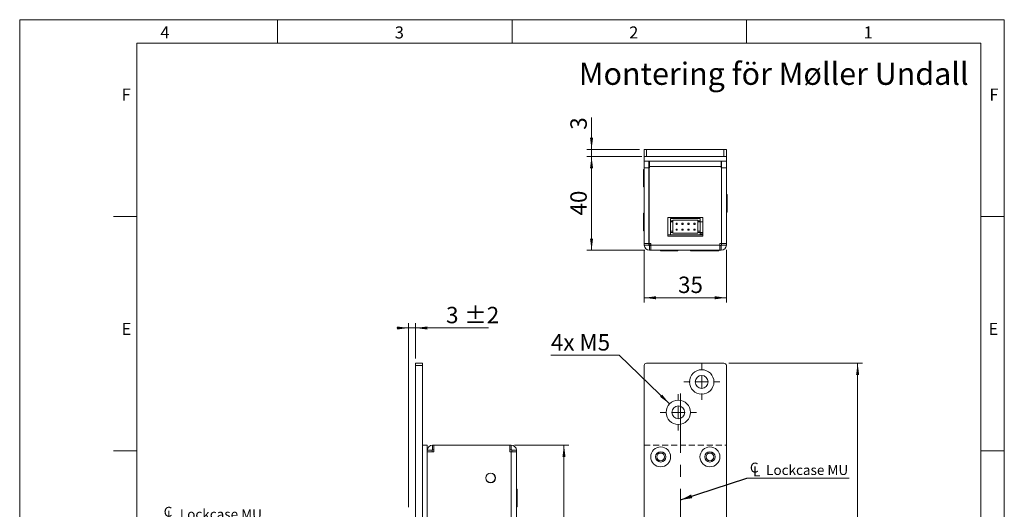
# Model space of a CAD drawing. Units: millimetres. Extents: x 0 to 210, y 0 to 297.
# Drawn here: x 0 to 210, y 193 to 297 of the extents above; entities that cross this region are included whole.
import ezdxf

# ---------------------------------------------------------------- set-up
doc = ezdxf.new("R2010")
doc.units = ezdxf.units.MM
doc.linetypes.add('CENTERX2', pattern=[20.32, 12.7, -2.54, 2.54, -2.54])
doc.linetypes.add('HIDDEN', pattern=[1.905, 1.27, -0.635])
doc.styles.add('SLDTEXTSTYLE0', font='TXT', dxfattribs={"width": 0.75})
doc.styles.add('SLDTEXTSTYLE1', font='TXT', dxfattribs={"width": 0.7})
doc.dimstyles.new('SLDDIMSTYLE0', dxfattribs={"dimtxt": 3.5, "dimasz": 2.5, "dimexe": 0, "dimexo": 0.0625, "dimgap": 0.875, "dimtad": 1, "dimdec": 1, "dimlfac": 2, "dimrnd": 1e-09, "dimzin": 12, "dimdsep": 46, "dimtxsty": 'SLDTEXTSTYLE0', "dimsah": 1, "dimcen": 0.09, "dimadec": 0, "dimazin": 3, "dimtfac": 1, "dimtdec": 1, "dimtofl": 0, "dimtmove": 0, "dimatfit": 3, "dimfxl": 0, "dimfrac": 2, "dimtolj": 1, "dimtzin": 12, "dimarcsym": 0})
doc.dimstyles.new('SLDDIMSTYLE1', dxfattribs={"dimtxt": 3.5, "dimasz": 2.5, "dimexe": 0, "dimexo": 0.0625, "dimgap": 0.875, "dimtad": 1, "dimdec": 1, "dimlfac": 2, "dimrnd": 1e-09, "dimzin": 12, "dimdsep": 46, "dimtxsty": 'SLDTEXTSTYLE0', "dimsah": 1, "dimcen": 0.09, "dimadec": 0, "dimazin": 3, "dimtfac": 1, "dimtdec": 1, "dimtmove": 0, "dimatfit": 0, "dimfxl": 0, "dimfrac": 2, "dimtolj": 1, "dimtzin": 12, "dimarcsym": 0})
doc.dimstyles.new('SLDDIMSTYLE2', dxfattribs={"dimtxt": 3.5, "dimasz": 2.5, "dimexe": 0, "dimexo": 0.0625, "dimgap": 0.875, "dimtad": 0, "dimtih": 1, "dimtoh": 1, "dimdec": 1, "dimlfac": 2, "dimrnd": 1e-09, "dimzin": 12, "dimdsep": 46, "dimtxsty": 'SLDTEXTSTYLE0', "dimsah": 1, "dimcen": 0, "dimadec": 0, "dimazin": 3, "dimtfac": 1, "dimtdec": 1, "dimtofl": 0, "dimtmove": 0, "dimatfit": 3, "dimfxl": 0, "dimfrac": 2, "dimtolj": 1, "dimtzin": 12, "dimarcsym": 0})
doc.dimstyles.new('SLDDIMSTYLE3', dxfattribs={"dimtxt": 0.18, "dimasz": 2.5, "dimexe": 0, "dimexo": 0.0625, "dimgap": 0, "dimtad": 0, "dimtih": 1, "dimtoh": 1, "dimdec": 0, "dimrnd": 1e-09, "dimzin": 0, "dimdsep": 46, "dimtxsty": 'Standard', "dimsah": 1, "dimcen": 0.09, "dimadec": 0, "dimazin": 0, "dimtfac": 2.5, "dimtdec": 0, "dimtofl": 0, "dimtmove": 0, "dimatfit": 3, "dimfxl": 0, "dimfrac": 2, "dimtolj": 1, "dimtzin": 0, "dimarcsym": 0})
doc.dimstyles.new('SLDDIMSTYLE4', dxfattribs={"dimtxt": 3.5, "dimasz": 2.5, "dimexe": 0, "dimexo": 0.0625, "dimgap": 0.875, "dimtad": 1, "dimdec": 1, "dimlfac": 2, "dimrnd": 1e-09, "dimzin": 12, "dimdsep": 46, "dimtxsty": 'SLDTEXTSTYLE0', "dimsah": 1, "dimcen": 0.09, "dimadec": 0, "dimazin": 3, "dimtol": 1, "dimtp": 2, "dimtm": 2, "dimtfac": 1, "dimtdec": 1, "dimtmove": 0, "dimatfit": 0, "dimfxl": 0, "dimfrac": 2, "dimtolj": 1, "dimarcsym": 0})

# ---------------------------------------------------------------- blocks, each defined once
blk = doc.blocks.new('_D')
at = {"color": 7, "linetype": 'Continuous', "lineweight": 0}
for p, q in [((151.22, 223.7), (179.72, 223.7)), ((178.72, 223.7), (178.72, 73.7)), ((151.22, 73.7), (179.72, 73.7))]:
    blk.add_line(p, q, dxfattribs=at)
for points in [[(178.72, 223.7), (178.39, 221.2), (179.04, 221.2)], [(178.72, 73.7), (179.04, 76.2), (178.39, 76.2)]]:
    blk.add_solid(points, dxfattribs=at)
at = {"color": 7, "linetype": 'Continuous', "lineweight": 0, "insert": (174.2, 144.82), "char_height": 3.5, "attachment_point": 1, "rotation": 90, "style": 'SLDTEXTSTYLE0'}
blk.add_mtext('300', dxfattribs=at)
blk = doc.blocks.new('_D_5')
at = {"color": 7, "linetype": 'Continuous', "lineweight": 0}
for q in [(140.97, 174.3), (164.76, 174.3)]:
    blk.add_line((150.72, 174.3), q, dxfattribs=at)
for points in [[(140.97, 174.3), (143.47, 173.97), (143.47, 174.62)], [(150.72, 174.3), (148.22, 174.62), (148.22, 173.97)]]:
    blk.add_solid(points, dxfattribs=at)
at = {"color": 7, "linetype": 'Continuous', "lineweight": 0, "insert": (155.71, 178.81), "char_height": 3.5, "attachment_point": 1, "style": 'SLDTEXTSTYLE0'}
blk.add_mtext('19,5', dxfattribs=at)
blk = doc.blocks.new('_D_7')
at = {"color": 7, "linetype": 'Continuous', "lineweight": 0}
for p, q in [((127.89, 225.39), (113.3, 225.39)), ((138.6, 215.01), (127.89, 225.39))]:
    blk.add_line(p, q, dxfattribs=at)
blk.add_solid([(138.6, 215.01), (137.03, 216.98), (136.58, 216.52)], dxfattribs=at)
at = {"color": 7, "linetype": 'Continuous', "lineweight": 0, "insert": (113.3, 229.9), "char_height": 3.5, "attachment_point": 1, "style": 'SLDTEXTSTYLE1'}
blk.add_mtext('4x M5', dxfattribs=at)
blk = doc.blocks.new('SW_SYMBOL_MOD_CL')
at = {"color": 0, "linetype": 'Continuous', "lineweight": 0, "char_height": 783, "attachment_point": 5, "style": 'SLDTEXTSTYLE0'}
for s, insert in [('C', (400, 600)), ('L', (600, 300))]:
    blk.add_mtext(s, dxfattribs=dict(at, insert=insert))
blk = doc.blocks.new('SW_NOTE_0')
at = {"color": 0, "linetype": 'Continuous', "lineweight": 0}
blk.add_line((21.82, 0), (0, 0), dxfattribs=at)
at = {"color": 0, "linetype": 'Continuous', "lineweight": 0, "xscale": 0.0027037109375, "yscale": 0.0027037109375, "zscale": 0.0027037109375}
blk.add_blockref('SW_SYMBOL_MOD_CL', (0.46, 0.33), dxfattribs=at)
at = {"color": 0, "linetype": 'Continuous', "lineweight": 0, "insert": (4.08, 2.77), "char_height": 2.1167, "attachment_point": 1, "style": 'SLDTEXTSTYLE0'}
blk.add_mtext('Lockcase MU', dxfattribs=at)
blk = doc.blocks.new('SW_CENTERMARKSYMBOL_0')
at = {"color": 0, "linetype": 'Continuous', "lineweight": 0}
for p, q in [((0, 2.5), (0, 3.85)), ((-2.5, 0), (-3.85, 0)), ((0, 0), (-1.25, 0)), ((0, 0), (0, 1.25)), ((0, 0), (0, -1.25)), ((0, 0), (1.25, 0)), ((2.5, 0), (3.85, 0)), ((0, -2.5), (0, -3.85))]:
    blk.add_line(p, q, dxfattribs=at)
blk = doc.blocks.new('SW_CENTERMARKSYMBOL_1')
at = {"color": 0, "linetype": 'Continuous', "lineweight": 0}
for p, q in [((0, 2.5), (0, 3.85)), ((-2.5, 0), (-3.85, 0)), ((0, 0), (-1.25, 0)), ((0, 0), (0, 1.25)), ((0, 0), (0, -1.25)), ((0, 0), (1.25, 0)), ((2.5, 0), (3.85, 0)), ((0, -2.5), (0, -3.85))]:
    blk.add_line(p, q, dxfattribs=at)
blk = doc.blocks.new('_D_15')
at = {"color": 7, "linetype": 'Continuous', "lineweight": 0}
for p, q in [((105.54, 206.2), (117.09, 206.2)), ((116.09, 206.2), (116.09, 91.2)), ((105.54, 91.2), (117.09, 91.2))]:
    blk.add_line(p, q, dxfattribs=at)
for points in [[(116.09, 206.2), (115.76, 203.7), (116.41, 203.7)], [(116.09, 91.2), (116.41, 93.7), (115.76, 93.7)]]:
    blk.add_solid(points, dxfattribs=at)
at = {"color": 7, "linetype": 'Continuous', "lineweight": 0, "insert": (111.58, 144.82), "char_height": 3.5, "attachment_point": 1, "rotation": 90, "style": 'SLDTEXTSTYLE0'}
blk.add_mtext('230', dxfattribs=at)
blk = doc.blocks.new('_D_17')
at = {"color": 7, "linetype": 'Continuous', "lineweight": 0}
for p, q in [((82.94, 231.21), (80.44, 231.21)), ((82.94, 192.95), (82.94, 232.21)), ((82.94, 231.21), (84.44, 231.21)), ((84.44, 224.7), (84.44, 232.21)), ((84.44, 231.21), (99.97, 231.21))]:
    blk.add_line(p, q, dxfattribs=at)
for points in [[(82.94, 231.21), (80.44, 231.53), (80.44, 230.88)], [(84.44, 231.21), (86.94, 230.88), (86.94, 231.53)]]:
    blk.add_solid(points, dxfattribs=at)
at = {"color": 7, "linetype": 'Continuous', "lineweight": 0, "char_height": 3.5, "attachment_point": 1, "style": 'SLDTEXTSTYLE0'}
for s, insert in [('3', (90.94, 235.72)), ('±2', (94.84, 235.72))]:
    blk.add_mtext(s, dxfattribs=dict(at, insert=insert))
blk = doc.blocks.new('SW_NOTE_1')
at = {"color": 0, "linetype": 'Continuous', "lineweight": 0}
blk.add_line((-22, 0), (0, 0), dxfattribs=at)
at = {"color": 0, "linetype": 'Continuous', "lineweight": 0, "xscale": 0.0027037109375, "yscale": 0.0027037109375, "zscale": 0.0027037109375}
blk.add_blockref('SW_SYMBOL_MOD_CL', (-22.46, 0.37), dxfattribs=at)
at = {"color": 0, "linetype": 'Continuous', "lineweight": 0, "insert": (-18.85, 2.8), "char_height": 2.1167, "attachment_point": 1, "style": 'SLDTEXTSTYLE0'}
blk.add_mtext('Lockcase MU', dxfattribs=at)
blk = doc.blocks.new('_D_18')
at = {"color": 7, "linetype": 'Continuous', "lineweight": 0}
for p, q in [((133.22, 247.9), (133.22, 236.66)), ((150.72, 247.9), (150.72, 236.66)), ((133.22, 237.66), (150.72, 237.66))]:
    blk.add_line(p, q, dxfattribs=at)
for points in [[(133.22, 237.66), (135.72, 237.33), (135.72, 237.98)], [(150.72, 237.66), (148.22, 237.98), (148.22, 237.33)]]:
    blk.add_solid(points, dxfattribs=at)
at = {"color": 7, "linetype": 'Continuous', "lineweight": 0, "insert": (140.42, 242.17), "char_height": 3.5, "attachment_point": 1, "style": 'SLDTEXTSTYLE0'}
blk.add_mtext('35', dxfattribs=at)
blk = doc.blocks.new('_D_19')
at = {"color": 7, "linetype": 'Continuous', "lineweight": 0}
for p, q in [((132.22, 267.8), (120.97, 267.8)), ((121.97, 247.8), (121.97, 267.8)), ((133.32, 247.8), (120.97, 247.8))]:
    blk.add_line(p, q, dxfattribs=at)
for points in [[(121.97, 267.8), (121.64, 265.3), (122.29, 265.3)], [(121.97, 247.8), (122.29, 250.3), (121.64, 250.3)]]:
    blk.add_solid(points, dxfattribs=at)
at = {"color": 7, "linetype": 'Continuous', "lineweight": 0, "insert": (117.45, 255.22), "char_height": 3.5, "attachment_point": 1, "rotation": 90, "style": 'SLDTEXTSTYLE0'}
blk.add_mtext('40', dxfattribs=at)
blk = doc.blocks.new('_D_20')
at = {"color": 7, "linetype": 'Continuous', "lineweight": 0}
for p, q in [((121.97, 269.3), (121.97, 276.1)), ((132.22, 269.3), (120.97, 269.3)), ((121.97, 269.3), (121.97, 267.8)), ((132.72, 267.8), (120.97, 267.8)), ((121.97, 267.8), (121.97, 265.3))]:
    blk.add_line(p, q, dxfattribs=at)
for points in [[(121.97, 269.3), (122.29, 271.8), (121.64, 271.8)], [(121.97, 267.8), (121.64, 265.3), (122.29, 265.3)]]:
    blk.add_solid(points, dxfattribs=at)
at = {"color": 7, "linetype": 'Continuous', "lineweight": 0, "insert": (117.45, 273.51), "char_height": 3.5, "attachment_point": 1, "rotation": 90, "style": 'SLDTEXTSTYLE0'}
blk.add_mtext('3', dxfattribs=at)

msp = doc.modelspace()

# ---------------------------------------------------------------- linework, layer by layer
at = {"color": 7, "linetype": 'Continuous', "lineweight": 0}
for p, q in [((0, 297), (210, 297)), ((0, 0), (0, 297)), ((55, 292), (55, 297)), ((105, 292), (105, 297)), ((155, 292), (155, 297)), ((210, 297), (210, 0)), ((25, 5), (25, 292)), ((205, 292), (25, 292)), ((25, 5), (25, 292)), ((205, 292), (25, 292)), ((205, 5), (205, 292)), ((25, 285.5), (25, 279)), ((25, 255), (20, 255)), ((210, 255), (205, 255)), ((25, 205), (20, 205)), ((210, 205), (205, 205))]:
    msp.add_line(p, q, dxfattribs=at)
at = {"color": 7, "linetype": 'Continuous', "lineweight": 15}
for p, q in [((133.215, 269.302), (133.215, 267.802)), ((133.715, 269.302), (133.215, 269.302)), ((133.715, 267.802), (133.715, 269.302)), ((150.215, 269.302), (133.715, 269.302)), ((150.215, 269.302), (150.215, 267.802)), ((150.715, 269.302), (150.215, 269.302)), ((150.715, 267.802), (150.715, 269.302)), ((133.215, 266.753), (133.163, 266.702)), ((133.163, 266.702), (133.215, 266.485)), ((133.215, 267.802), (133.715, 267.802)), ((133.215, 267.802), (133.215, 266.802)), ((133.215, 266.802), (133.215, 265.402)), ((150.715, 266.802), (133.215, 266.802)), ((150.215, 267.802), (133.715, 267.802)), ((134.215, 265.402), (134.215, 266.802)), ((134.265, 266.302), (134.265, 266.802)), ((134.315, 265.702), (134.315, 266.802)), ((149.615, 266.802), (149.615, 265.702)), ((149.715, 266.802), (149.715, 265.402)), ((150.215, 267.802), (150.715, 267.802)), ((150.715, 267.802), (150.715, 266.802)), ((150.715, 265.402), (150.715, 266.802)), ((133.215, 265.052), (133.07, 265.052)), ((133.07, 264.899), (133.07, 265.052)), ((133.07, 261.302), (133.07, 264.899)), ((134.215, 265.402), (133.215, 265.402)), ((133.215, 249.202), (133.215, 265.402)), ((134.215, 249.202), (134.215, 265.402)), ((134.26, 266.302), (134.265, 266.302)), ((134.315, 266.302), (134.265, 266.302)), ((134.265, 249.202), (134.265, 265.402)), ((134.265, 265.402), (134.315, 265.402)), ((134.315, 265.702), (149.615, 265.702)), ((134.315, 265.402), (134.315, 265.702)), ((149.64, 266.606), (149.615, 266.606)), ((149.636, 266.106), (149.615, 266.106)), ((149.615, 265.702), (149.615, 265.402)), ((149.615, 265.402), (149.665, 265.402)), ((149.636, 266.106), (149.64, 266.606)), ((149.642, 266.106), (149.636, 266.106)), ((149.645, 266.606), (149.64, 266.606)), ((149.645, 266.606), (149.642, 266.106)), ((149.642, 266.106), (149.715, 266.09)), ((149.645, 266.606), (149.715, 266.596)), ((149.645, 266.606), (149.715, 266.605)), ((149.665, 249.202), (149.665, 265.402)), ((149.715, 249.202), (149.715, 265.402)), ((149.715, 265.402), (150.715, 265.402)), ((150.715, 266.392), (150.741, 266.498)), ((150.715, 249.202), (150.715, 265.402)), ((133.07, 261.302), (133.215, 261.302)), ((150.86, 259.677), (150.715, 259.677)), ((150.86, 259.677), (150.86, 258.197)), ((150.86, 258.197), (150.86, 255.927)), ((133.215, 255.677), (133.07, 255.677)), ((133.07, 253.78), (133.07, 255.677)), ((138.215, 250.802), (138.215, 254.802)), ((138.215, 254.802), (145.715, 254.802)), ((138.79, 254.602), (138.79, 254.102)), ((138.79, 254.602), (145.14, 254.602)), ((139.29, 254.102), (138.79, 254.102)), ((138.79, 254.102), (138.79, 253.852)), ((139.281, 254.602), (139.197, 254.802)), ((144.64, 254.252), (139.29, 254.252)), ((139.29, 254.102), (139.29, 254.252)), ((139.29, 254.102), (139.29, 253.852)), ((143.721, 254.602), (143.721, 254.802)), ((144.032, 254.802), (144.032, 254.602)), ((144.64, 254.102), (144.64, 254.252)), ((145.14, 254.102), (144.64, 254.102)), ((144.64, 253.852), (144.64, 254.102)), ((145.14, 254.602), (145.14, 254.102)), ((145.14, 254.102), (145.14, 253.852)), ((145.715, 254.802), (145.715, 250.802)), ((150.715, 255.927), (150.86, 255.927)), ((133.07, 251.927), (133.07, 253.78)), ((139.29, 253.852), (138.79, 253.852)), ((138.79, 253.852), (138.79, 251.852)), ((139.29, 253.852), (139.29, 251.852)), ((139.983, 253.577), (139.983, 253.327)), ((140.233, 253.577), (139.983, 253.577)), ((139.983, 253.327), (140.233, 253.327)), ((140.233, 252.327), (139.983, 252.327)), ((139.983, 252.327), (139.983, 252.077)), ((139.983, 252.077), (140.233, 252.077)), ((140.233, 253.327), (140.233, 253.577)), ((140.233, 252.077), (140.233, 252.327)), ((141.253, 253.577), (141.253, 253.327)), ((141.503, 253.577), (141.253, 253.577)), ((141.253, 253.327), (141.503, 253.327)), ((141.503, 252.327), (141.253, 252.327)), ((141.253, 252.327), (141.253, 252.077)), ((141.253, 252.077), (141.503, 252.077)), ((141.503, 253.327), (141.503, 253.577)), ((141.503, 252.077), (141.503, 252.327)), ((142.773, 253.577), (142.523, 253.577)), ((142.523, 253.577), (142.523, 253.327)), ((142.523, 253.327), (142.773, 253.327)), ((142.523, 252.327), (142.523, 252.077)), ((142.773, 252.327), (142.523, 252.327)), ((142.523, 252.077), (142.773, 252.077)), ((142.773, 253.327), (142.773, 253.577)), ((142.773, 252.077), (142.773, 252.327)), ((143.793, 253.577), (143.793, 253.327)), ((144.043, 253.577), (143.793, 253.577)), ((143.793, 253.327), (144.043, 253.327)), ((143.793, 252.327), (143.793, 252.077)), ((144.043, 252.327), (143.793, 252.327)), ((143.793, 252.077), (144.043, 252.077)), ((144.043, 253.327), (144.043, 253.577)), ((144.043, 252.077), (144.043, 252.327)), ((145.14, 253.852), (144.64, 253.852)), ((144.64, 251.852), (144.64, 253.852)), ((145.715, 253.852), (145.14, 253.852)), ((145.14, 253.852), (145.14, 251.852)), ((133.07, 251.927), (133.215, 251.927)), ((138.215, 251.102), (145.715, 251.102)), ((145.715, 250.802), (138.215, 250.802)), ((139.29, 251.852), (138.79, 251.852)), ((138.79, 251.852), (138.79, 251.602)), ((138.79, 251.602), (138.79, 251.102)), ((139.29, 251.602), (138.79, 251.602)), ((138.79, 251.102), (145.14, 251.102)), ((139.29, 251.852), (139.29, 251.602)), ((139.29, 251.452), (139.29, 251.602)), ((139.29, 251.452), (144.64, 251.452)), ((145.14, 251.852), (144.64, 251.852)), ((144.64, 251.602), (144.64, 251.852)), ((144.64, 251.452), (144.64, 251.602)), ((145.14, 251.602), (144.64, 251.602)), ((145.14, 251.852), (145.14, 251.602)), ((145.14, 251.602), (145.14, 251.102)), ((145.715, 251.552), (145.14, 251.552)), ((145.215, 251.302), (145.215, 251.102)), ((145.215, 251.302), (145.715, 251.302)), ((134.215, 249.202), (133.215, 249.202)), ((133.215, 249.202), (133.215, 248.902)), ((134.215, 248.902), (133.215, 248.902)), ((134.215, 249.202), (134.215, 248.902)), ((134.265, 249.202), (134.615, 249.202)), ((134.315, 248.802), (134.315, 247.802)), ((134.615, 248.802), (134.315, 248.802)), ((134.615, 247.802), (134.315, 247.802)), ((134.615, 248.902), (134.615, 249.202)), ((134.615, 248.902), (149.315, 248.902)), ((134.615, 247.802), (134.615, 248.902)), ((149.315, 247.802), (134.615, 247.802)), ((135.315, 247.802), (135.315, 247.784)), ((138.115, 247.784), (138.115, 247.802)), ((140.39, 247.657), (140.39, 247.802)), ((143.09, 247.802), (143.09, 247.657)), ((144.815, 247.802), (144.815, 247.784)), ((145.815, 247.802), (145.815, 247.784)), ((148.615, 247.784), (148.615, 247.802)), ((149.09, 247.657), (149.09, 247.802)), ((149.315, 249.202), (149.665, 249.202)), ((149.315, 249.202), (149.315, 248.902)), ((149.315, 248.902), (149.315, 247.802)), ((149.615, 248.802), (149.315, 248.802)), ((149.615, 247.802), (149.315, 247.802)), ((149.615, 248.802), (149.615, 247.802)), ((149.715, 249.202), (150.715, 249.202)), ((149.715, 249.202), (149.715, 248.902)), ((149.715, 248.902), (150.715, 248.902)), ((150.715, 249.202), (150.715, 248.902)), ((138.115, 247.784), (135.315, 247.784)), ((136.64, 247.784), (136.64, 247.657)), ((137.867, 247.657), (136.64, 247.657)), ((140.39, 247.657), (137.867, 247.657)), ((143.872, 247.657), (143.09, 247.657)), ((146.84, 247.657), (143.872, 247.657)), ((145.814, 247.784), (144.815, 247.784)), ((146.045, 247.784), (145.815, 247.784)), ((148.615, 247.784), (146.045, 247.784)), ((146.84, 247.657), (146.84, 247.784)), ((149.09, 247.657), (146.84, 247.657)), ((85.942, 223.7), (84.442, 223.7)), ((84.442, 223.7), (84.442, 223.2)), ((84.442, 223.2), (85.942, 223.2)), ((84.442, 223.2), (84.442, 159.7)), ((85.942, 223.2), (85.942, 223.7)), ((85.942, 223.2), (85.942, 159.7)), ((133.215, 74.2), (133.215, 223.2)), ((133.715, 223.7), (150.215, 223.7)), ((150.715, 223.2), (150.715, 159.7)), ((85.942, 206.2), (86.942, 206.2)), ((85.942, 206.2), (85.942, 159.2)), ((86.942, 206.2), (86.942, 159.2)), ((88.042, 205.2), (88.042, 206.2)), ((88.342, 206.2), (88.042, 206.2)), ((88.342, 206.2), (88.342, 204.8)), ((104.542, 206.2), (88.342, 206.2)), ((104.542, 204.8), (104.542, 206.2)), ((104.842, 206.2), (104.542, 206.2)), ((104.842, 205.2), (104.842, 206.2)), ((87.942, 205.1), (86.942, 205.1)), ((86.942, 204.8), (86.942, 159.2)), ((86.942, 204.8), (88.342, 204.8)), ((87.942, 204.8), (87.942, 205.1)), ((88.342, 205.2), (88.042, 205.2)), ((104.842, 205.2), (104.542, 205.2)), ((104.542, 204.8), (104.842, 204.8)), ((104.842, 92.6), (104.842, 204.8)), ((104.842, 204.8), (105.942, 204.8)), ((104.942, 205.1), (105.942, 205.1)), ((104.942, 205.1), (104.942, 204.8)), ((105.942, 205.1), (105.942, 204.8)), ((105.942, 204.8), (105.942, 92.6)), ((106.087, 196.825), (105.942, 196.825)), ((106.087, 196.825), (106.087, 193.075)), ((105.942, 193.075), (106.087, 193.075))]:
    msp.add_line(p, q, dxfattribs=at)
at = {"color": 102, "linetype": 'Continuous', "lineweight": 15}
for p, q in [((133.163, 266.702), (133.215, 266.702)), ((134.215, 265.302), (134.265, 265.302)), ((150.715, 266.498), (150.741, 266.498)), ((134.265, 250.052), (134.215, 250.052))]:
    msp.add_line(p, q, dxfattribs=at)
at = {"color": 7, "linetype": 'CENTERX2', "lineweight": 0}
msp.add_line((140.965, 82.616), (140.965, 219.764), dxfattribs=at)
at = {"color": 7, "linetype": 'HIDDEN', "lineweight": 15}
for p, q in [((133.215, 206.2), (150.715, 206.2)), ((133.215, 206.2), (133.215, 91.2)), ((150.715, 206.2), (150.715, 91.2))]:
    msp.add_line(p, q, dxfattribs=at)
at = {"color": 7, "linetype": 'Continuous', "lineweight": 15, "flags": 128}
msp.add_lwpolyline([(134.603, 248.802), (134.527, 248.826), (134.455, 248.897), (134.388, 249.013), (134.329, 249.168), (134.319, 249.202)], dxfattribs=at)
at = {"color": 7, "linetype": 'Continuous', "lineweight": 15}
for centre, radius in [((145.465, 219.7), 2.6), ((145.465, 219.7), 1.375), ((140.465, 213.2), 2.6), ((140.465, 213.2), 1.375), ((136.715, 203.7), 2.125), ((147.215, 203.7), 2.125), ((136.715, 203.7), 1.1), ((136.715, 203.7), 0.825), ((147.215, 203.7), 1.1), ((147.215, 203.7), 0.825), ((100.442, 199.2), 1.025), ((100.442, 199.2), 1)]:
    msp.add_circle(centre, radius, dxfattribs=at)
for centre, radius, start, end in [((137.403, 265.346), 3.189, 165.5906, 180.79313), ((137.797, 250.035), 3.582, 179.72615, 189.58797), ((134.315, 248.902), 1.1, 180, 270), ((134.315, 248.902), 0.1, 180, 270), ((149.615, 248.902), 0.1, 270, 0), ((149.615, 248.902), 1.1, 270, 0), ((133.715, 223.2), 0.5, 90, 180), ((150.215, 223.2), 0.5, 0, 90), ((88.042, 205.1), 1.1, 90, 180), ((104.842, 205.1), 1.1, 0, 90), ((88.042, 205.1), 0.1, 90, 180), ((104.842, 205.1), 0.1, 0, 90)]:
    msp.add_arc(centre, radius, start, end, dxfattribs=at)

# ---------------------------------------------------------------- block references
at = {"color": 7, "linetype": 'Continuous', "lineweight": 0}
for name, p in [('SW_CENTERMARKSYMBOL_0', (145.465, 219.7)), ('SW_CENTERMARKSYMBOL_1', (140.465, 213.2)), ('SW_NOTE_0', (155.115, 199.184)), ('SW_NOTE_1', (53.005, 189.723))]:
    msp.add_blockref(name, p, dxfattribs=at)

# ---------------------------------------------------------------- texts
at = {"color": 7, "linetype": 'Continuous', "lineweight": 0, "attachment_point": 1, "style": 'SLDTEXTSTYLE0'}
for s, insert, char_height in [('4', (30, 295.553), 2.562), ('3', (80, 295.553), 2.562), ('2', (130, 295.553), 2.562), ('1', (180, 295.553), 2.562), ('Montering för Møller Undall', (119.246, 287.859), 4.7625), ('F', (21.75, 282.303), 2.562), ('F', (206.814, 282.303), 2.562), ('E', (21.75, 232.303), 2.562), ('E', (206.633, 232.303), 2.562)]:
    msp.add_mtext(s, dxfattribs=dict(at, insert=insert, char_height=char_height))

# ---------------------------------------------------------------- dimensions: what is measured, and where the dimension line sits
at = {"color": 7, "linetype": 'Continuous', "lineweight": 0}
for base, p1, p2, angle, dimstyle, picture, middle in [((121.965, 267.802), (133.215, 269.302), (133.715, 267.802), 90, 'SLDDIMSTYLE1', '_D_20', (121.965, 274.808)), ((121.965, 267.802), (134.315, 247.802), (133.215, 267.802), 90, 'SLDDIMSTYLE0', '_D_19', (121.965, 257.802)), ((84.442, 231.208), (82.942, 191.95), (84.442, 223.7), 0, 'SLDDIMSTYLE4', '_D_17', (95.457, 231.208)), ((178.715, 73.7), (150.215, 223.7), (150.215, 73.7), 90, 'SLDDIMSTYLE0', '_D', (178.715, 148.7)), ((116.087, 91.2), (104.542, 206.2), (104.542, 91.2), 90, 'SLDDIMSTYLE0', '_D_15', (116.087, 148.7))]:
    dim = msp.add_linear_dim(base=base, p1=p1, p2=p2, angle=angle, dimstyle=dimstyle, dxfattribs=at)
    dim.commit()
    dim.dimension.update_dxf_attribs({"geometry": picture, "text_midpoint": middle, "dimtype": 160})
for base, p1, p2, picture, middle in [((150.715, 237.657), (133.215, 248.902), (150.715, 248.902), '_D_18', (143.009, 237.657)), ((140.965, 174.298), (150.715, 159.7), (140.965, 219.764), '_D_5', (160.237, 174.298))]:
    dim = msp.add_linear_dim(base=base, p1=p1, p2=p2, dimstyle='SLDDIMSTYLE0', dxfattribs=at)
    dim.commit()
    dim.dimension.update_dxf_attribs({"geometry": picture, "text_midpoint": middle, "dimtype": 160})
dim = msp.add_diameter_dim_2p(p1=(142.332, 211.39), p2=(138.598, 215.009), text='4x M5', dimstyle='SLDDIMSTYLE2', override={"dimpost": '<>'}, dxfattribs=at)
dim.commit()
dim.dimension.update_dxf_attribs({"geometry": '_D_7', "text_midpoint": (119.801, 228.17), "dimtype": 163})

# ---------------------------------------------------------------- leaders
msp.add_leader([(140.965, 194.508), (155.115, 199.184)], dimstyle='SLDDIMSTYLE3', dxfattribs=at)

doc.saveas('drawing.dxf')
